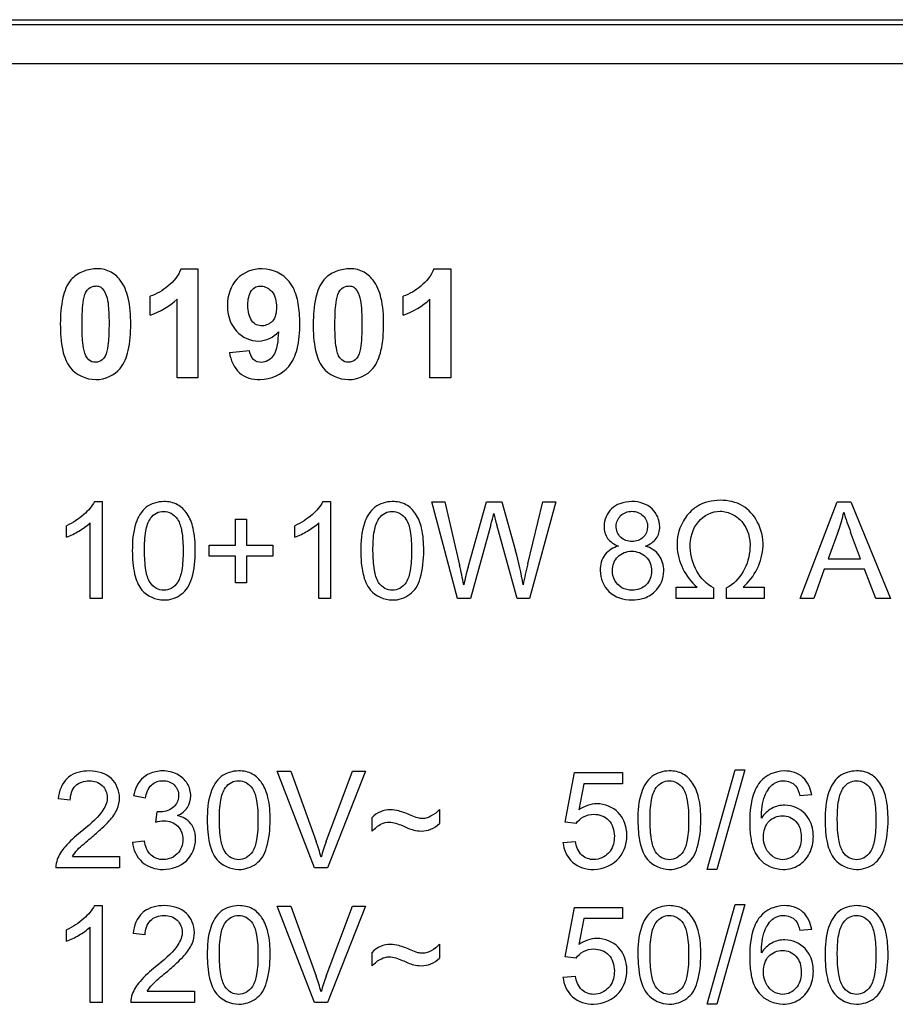
# Model space of a CAD drawing. Units: millimetres. Extents: x -137 to 64, y -57 to 65.
# Drawn here: x -23 to -5, y -3 to 18 of the extents above; entities that cross this region are included whole.
import ezdxf

# ---------------------------------------------------------------- set-up
doc = ezdxf.new("R2010")
doc.units = ezdxf.units.MM
doc.header["$LTSCALE"] = 16.335
doc.layers.get('0').update_dxf_attribs({"linetype": 'CONTINUOUS'})
doc.layers.add('ASSI', color=7, linetype='CONTINUOUS')
doc.layers.add('CURVE', color=7, linetype='CONTINUOUS')

msp = doc.modelspace()

# ---------------------------------------------------------------- linework, layer by layer
at = {"color": 250, "linetype": 'CONTINUOUS'}
for p, q in [((-52.522, 17.622), (52.344, 17.622)), ((-52.522, 17.522), (52.345, 17.522))]:
    msp.add_line(p, q, dxfattribs=at)
at = {"layer": 'ASSI', "color": 250, "linetype": 'CONTINUOUS'}
for p, q in [((-52.522, 17.622), (52.344, 17.622)), ((-52.522, 17.522), (52.345, 17.522))]:
    msp.add_line(p, q, dxfattribs=at)
at = {"layer": 'CURVE', "color": 250, "linetype": 'CONTINUOUS'}
for p, q in [((51.211, 16.697), (-51.389, 16.697)), ((-20.024, 12.403), (-19.67, 12.403)), ((-19.67, 12.403), (-19.67, 10.121)), ((-14.727, 12.403), (-14.373, 12.403)), ((-14.373, 12.403), (-14.373, 10.121)), ((-20.669, 11.433), (-20.669, 11.828)), ((-20.106, 10.121), (-20.106, 11.763)), ((-15.371, 11.433), (-15.371, 11.828)), ((-14.809, 10.121), (-14.809, 11.763)), ((-19.01, 10.647), (-18.588, 10.693)), ((-19.67, 10.121), (-20.106, 10.121)), ((-14.373, 10.121), (-14.809, 10.121)), ((-21.839, 7.525), (-21.679, 7.525)), ((-21.679, 7.525), (-21.679, 5.497)), ((-17.052, 7.525), (-16.892, 7.525)), ((-16.892, 7.525), (-16.892, 5.497)), ((-14.233, 5.497), (-14.77, 7.517)), ((-14.77, 7.517), (-14.495, 7.517)), ((-14.495, 7.517), (-14.188, 6.193)), ((-14.011, 6.153), (-13.627, 7.517)), ((-13.627, 7.517), (-13.305, 7.517)), ((-13.305, 7.517), (-13.015, 6.495)), ((-12.757, 6.219), (-12.441, 7.517)), ((-12.172, 7.517), (-12.726, 5.497)), ((-12.441, 7.517), (-12.172, 7.517)), ((-7.052, 5.497), (-6.277, 7.517)), ((-6.277, 7.517), (-5.989, 7.517)), ((-5.989, 7.517), (-5.162, 5.497)), ((-22.423, 6.779), (-22.423, 7.018)), ((-21.927, 5.497), (-21.927, 7.078)), ((-18.884, 6.609), (-18.884, 7.159)), ((-18.884, 7.159), (-18.65, 7.159)), ((-18.65, 7.159), (-18.65, 6.609)), ((-17.636, 6.779), (-17.636, 7.018)), ((-17.14, 5.497), (-17.14, 7.078)), ((-13.532, 7.036), (-13.961, 5.497)), ((-12.983, 5.497), (-13.409, 7.036)), ((-6.248, 6.919), (-6.469, 6.327)), ((-5.785, 6.327), (-5.995, 6.886)), ((-19.434, 6.378), (-19.434, 6.609)), ((-19.434, 6.609), (-18.884, 6.609)), ((-18.65, 6.609), (-18.1, 6.609)), ((-18.1, 6.609), (-18.1, 6.378)), ((-18.884, 6.378), (-19.434, 6.378)), ((-18.884, 5.824), (-18.884, 6.378)), ((-18.65, 6.378), (-18.65, 5.824)), ((-18.1, 6.378), (-18.65, 6.378)), ((-6.469, 6.327), (-5.785, 6.327)), ((-6.547, 6.109), (-6.769, 5.497)), ((-5.702, 6.109), (-6.547, 6.109)), ((-5.466, 5.497), (-5.702, 6.109)), ((-18.65, 5.824), (-18.884, 5.824)), ((-9.653, 5.497), (-9.653, 5.735)), ((-9.653, 5.735), (-9.212, 5.735)), ((-8.866, 5.72), (-8.866, 5.497)), ((-8.594, 5.497), (-8.594, 5.72)), ((-8.25, 5.735), (-7.809, 5.735)), ((-7.809, 5.735), (-7.809, 5.497)), ((-21.679, 5.497), (-21.927, 5.497)), ((-16.892, 5.497), (-17.14, 5.497)), ((-13.961, 5.497), (-14.233, 5.497)), ((-12.726, 5.497), (-12.983, 5.497)), ((-8.866, 5.497), (-9.653, 5.497)), ((-7.809, 5.497), (-8.594, 5.497)), ((-6.769, 5.497), (-7.052, 5.497)), ((-5.162, 5.497), (-5.466, 5.497)), ((-17.227, -0.147), (-18.009, 1.873)), ((-18.009, 1.873), (-17.72, 1.873)), ((-17.72, 1.873), (-17.195, 0.405)), ((-16.98, 0.405), (-16.434, 1.873)), ((-16.161, 1.873), (-16.952, -0.147)), ((-16.434, 1.873), (-16.161, 1.873)), ((-9, -0.182), (-8.414, 1.907)), ((-8.215, 1.907), (-8.8, -0.182)), ((-8.414, 1.907), (-8.215, 1.907)), ((-11.978, 0.808), (-11.782, 1.845)), ((-11.782, 1.845), (-10.777, 1.845)), ((-10.777, 1.845), (-10.777, 1.608)), ((-11.583, 1.608), (-11.692, 1.065)), ((-10.777, 1.608), (-11.583, 1.608)), ((-22.343, 1.271), (-22.598, 1.297)), ((-20.77, 1.313), (-21.018, 1.357)), ((-6.811, 1.378), (-7.058, 1.359)), ((-14.61, 1.072), (-14.61, 0.78)), ((-20.553, 0.809), (-20.526, 1.027)), ((-16.019, 0.62), (-16.019, 0.903)), ((-11.745, 0.777), (-11.978, 0.808)), ((-21.042, 0.386), (-20.794, 0.419)), ((-12.022, 0.382), (-11.761, 0.404)), ((-22.301, 0.091), (-21.31, 0.091)), ((-21.31, 0.091), (-21.31, -0.147)), ((-21.31, -0.147), (-22.645, -0.147)), ((-16.952, -0.147), (-17.227, -0.147)), ((-8.8, -0.182), (-9, -0.182)), ((-21.839, -0.941), (-21.679, -0.941)), ((-21.679, -0.941), (-21.679, -2.97)), ((-17.227, -2.97), (-18.009, -0.949)), ((-18.009, -0.949), (-17.72, -0.949)), ((-17.72, -0.949), (-17.195, -2.417)), ((-16.98, -2.417), (-16.434, -0.949)), ((-16.161, -0.949), (-16.952, -2.97)), ((-16.434, -0.949), (-16.161, -0.949)), ((-11.978, -2.015), (-11.782, -0.977)), ((-11.782, -0.977), (-10.777, -0.977)), ((-10.777, -0.977), (-10.777, -1.214)), ((-9, -3.004), (-8.414, -0.915)), ((-8.215, -0.915), (-8.8, -3.004)), ((-8.414, -0.915), (-8.215, -0.915)), ((-11.583, -1.214), (-11.692, -1.757)), ((-10.777, -1.214), (-11.583, -1.214)), ((-21.927, -2.97), (-21.927, -1.389)), ((-22.423, -1.688), (-22.423, -1.448)), ((-20.774, -1.552), (-21.029, -1.525)), ((-6.811, -1.444), (-7.058, -1.463)), ((-14.61, -1.75), (-14.61, -2.042)), ((-16.019, -2.202), (-16.019, -1.92)), ((-11.745, -2.045), (-11.978, -2.015)), ((-12.022, -2.441), (-11.761, -2.418)), ((-20.731, -2.731), (-19.74, -2.731)), ((-19.74, -2.731), (-19.74, -2.97)), ((-21.679, -2.97), (-21.927, -2.97)), ((-19.74, -2.97), (-21.075, -2.97)), ((-16.952, -2.97), (-17.227, -2.97)), ((-8.8, -3.004), (-9, -3.004))]:
    msp.add_line(p, q, dxfattribs=at)
for points, knots in [([(-21.814, 12.403), (-21.909, 12.399), (-22.098, 12.355), (-22.384, 12.166), (-22.53, 11.75), (-22.564, 11.247), (-22.536, 10.747), (-22.361, 10.245), (-22.018, 10.082), (-21.811, 10.082)], [0, 0, 0, 0, 0.091319, 0.187068, 0.319662, 0.499936, 0.680874, 0.806328, 1, 1, 1, 1]), ([(-21.811, 10.082), (-21.615, 10.083), (-21.278, 10.236), (-21.098, 10.735), (-21.065, 11.241), (-21.096, 11.751), (-21.25, 12.151), (-21.512, 12.376), (-21.714, 12.407), (-21.814, 12.403)], [0, 0, 0, 0, 0.182451, 0.315276, 0.496301, 0.677439, 0.809534, 0.902513, 1, 1, 1, 1]), ([(-20.024, 12.403), (-20.075, 12.26), (-20.277, 12.026), (-20.534, 11.872), (-20.669, 11.828)], [0, 0, 0, 0, 0.516253, 1, 1, 1, 1]), ([(-17.568, 11.678), (-17.575, 11.713), (-17.61, 11.875), (-17.755, 12.235), (-18.302, 12.492), (-18.923, 12.246), (-19.074, 11.778), (-19.047, 11.51), (-19.035, 11.45)], [0, 0, 0, 0, 0.042987, 0.201801, 0.456638, 0.685899, 0.92727, 1, 1, 1, 1]), ([(-16.517, 12.403), (-16.612, 12.399), (-16.801, 12.355), (-17.086, 12.166), (-17.233, 11.75), (-17.266, 11.247), (-17.239, 10.747), (-17.064, 10.245), (-16.721, 10.082), (-16.514, 10.082)], [0, 0, 0, 0, 0.091319, 0.187068, 0.319662, 0.499936, 0.680874, 0.806328, 1, 1, 1, 1]), ([(-16.514, 10.082), (-16.318, 10.083), (-15.981, 10.236), (-15.801, 10.735), (-15.767, 11.241), (-15.798, 11.751), (-15.952, 12.151), (-16.215, 12.376), (-16.416, 12.407), (-16.517, 12.403)], [0, 0, 0, 0, 0.182451, 0.315276, 0.496301, 0.677439, 0.809534, 0.902513, 1, 1, 1, 1]), ([(-14.727, 12.403), (-14.778, 12.26), (-14.98, 12.026), (-15.236, 11.872), (-15.371, 11.828)], [0, 0, 0, 0, 0.516253, 1, 1, 1, 1]), ([(-21.812, 10.443), (-21.813, 10.443), (-21.865, 10.443), (-21.994, 10.489), (-22.065, 10.691), (-22.094, 10.944), (-22.099, 11.243), (-22.092, 11.548), (-22.064, 11.801), (-21.988, 12.001), (-21.866, 12.037), (-21.814, 12.042)], [0, 0, 0, 0, 0.001234, 0.08152, 0.2022, 0.317924, 0.500149, 0.684984, 0.80872, 0.91912, 1, 1, 1, 1]), ([(-21.814, 12.042), (-21.786, 12.044), (-21.733, 12.042), (-21.631, 11.96), (-21.563, 11.796), (-21.536, 11.539), (-21.53, 11.241), (-21.537, 10.936), (-21.565, 10.683), (-21.641, 10.488), (-21.761, 10.444), (-21.812, 10.443)], [0, 0, 0, 0, 0.044992, 0.083202, 0.204213, 0.319972, 0.502162, 0.686788, 0.809903, 0.920384, 1, 1, 1, 1]), ([(-18.625, 11.647), (-18.625, 11.701), (-18.612, 11.805), (-18.562, 11.944), (-18.461, 12.031), (-18.296, 12.058), (-18.063, 11.926), (-18.024, 11.719), (-18.024, 11.598)], [0, 0, 0, 0, 0.143283, 0.275487, 0.379581, 0.477789, 0.699799, 1, 1, 1, 1]), ([(-16.515, 10.443), (-16.516, 10.443), (-16.567, 10.443), (-16.696, 10.489), (-16.767, 10.691), (-16.796, 10.944), (-16.801, 11.243), (-16.795, 11.548), (-16.767, 11.801), (-16.69, 12.001), (-16.569, 12.037), (-16.517, 12.042)], [0, 0, 0, 0, 0.001234, 0.08152, 0.2022, 0.317924, 0.500149, 0.684984, 0.80872, 0.91912, 1, 1, 1, 1]), ([(-16.517, 12.042), (-16.488, 12.044), (-16.435, 12.042), (-16.333, 11.96), (-16.265, 11.796), (-16.238, 11.539), (-16.233, 11.241), (-16.239, 10.936), (-16.268, 10.683), (-16.343, 10.488), (-16.464, 10.444), (-16.515, 10.443)], [0, 0, 0, 0, 0.044992, 0.083202, 0.204213, 0.319972, 0.502162, 0.686788, 0.809903, 0.920384, 1, 1, 1, 1]), ([(-19.01, 10.647), (-18.984, 10.491), (-18.853, 10.169), (-18.294, 10.014), (-17.769, 10.249), (-17.556, 10.761), (-17.526, 11.217), (-17.543, 11.539), (-17.568, 11.678)], [0, 0, 0, 0, 0.160291, 0.313911, 0.537964, 0.674067, 0.856718, 1, 1, 1, 1]), ([(-18.024, 11.598), (-18.024, 11.491), (-18.057, 11.298), (-18.283, 11.192), (-18.446, 11.221), (-18.555, 11.312), (-18.611, 11.461), (-18.626, 11.578), (-18.626, 11.643), (-18.625, 11.647)], [0, 0, 0, 0, 0.267365, 0.473079, 0.578782, 0.691217, 0.830027, 0.988765, 1, 1, 1, 1]), ([(-19.035, 11.45), (-19.008, 11.317), (-18.875, 11.034), (-18.416, 10.81), (-18.084, 10.965), (-17.985, 11.079)], [0, 0, 0, 0, 0.290918, 0.665424, 1, 1, 1, 1]), ([(-17.985, 11.079), (-17.997, 10.903), (-17.991, 10.603), (-18.305, 10.407), (-18.538, 10.485), (-18.58, 10.625), (-18.588, 10.693)], [0, 0, 0, 0, 0.448261, 0.669393, 0.824475, 1, 1, 1, 1]), ([(-21.839, 7.525), (-21.89, 7.421), (-22.071, 7.222), (-22.292, 7.08), (-22.423, 7.018)], [0, 0, 0, 0, 0.445368, 1, 1, 1, 1]), ([(-19.726, 6.498), (-19.726, 6.657), (-19.741, 6.925), (-19.868, 7.269), (-20.092, 7.487), (-20.415, 7.553), (-20.79, 7.445), (-21.027, 7.018), (-21.045, 6.688), (-21.044, 6.493)], [0, 0, 0, 0, 0.173549, 0.292434, 0.393561, 0.500444, 0.640894, 0.787671, 1, 1, 1, 1]), ([(-17.052, 7.525), (-17.103, 7.421), (-17.284, 7.222), (-17.505, 7.08), (-17.636, 7.018)], [0, 0, 0, 0, 0.445368, 1, 1, 1, 1]), ([(-14.939, 6.498), (-14.938, 6.657), (-14.954, 6.925), (-15.081, 7.269), (-15.304, 7.487), (-15.628, 7.553), (-16.002, 7.445), (-16.239, 7.018), (-16.257, 6.688), (-16.256, 6.493)], [0, 0, 0, 0, 0.173549, 0.292434, 0.393561, 0.500444, 0.640894, 0.787671, 1, 1, 1, 1]), ([(-10.83, 7.481), (-10.894, 7.457), (-11.07, 7.351), (-11.198, 7.053), (-11.112, 6.728), (-10.945, 6.625), (-10.857, 6.593)], [0, 0, 0, 0, 0.175764, 0.527533, 0.755802, 1, 1, 1, 1]), ([(-10.291, 6.593), (-10.205, 6.625), (-10.043, 6.728), (-9.955, 7.05), (-10.123, 7.433), (-10.508, 7.552), (-10.752, 7.511), (-10.83, 7.481)], [0, 0, 0, 0, 0.168286, 0.324319, 0.573145, 0.849631, 1, 1, 1, 1]), ([(-8.25, 5.735), (-8.006, 5.939), (-7.75, 6.449), (-7.902, 7.099), (-8.241, 7.486), (-8.732, 7.588), (-9.107, 7.504), (-9.273, 7.382), (-9.303, 7.357)], [0, 0, 0, 0, 0.314208, 0.488543, 0.63795, 0.79665, 0.961705, 1, 1, 1, 1]), ([(-20.789, 6.493), (-20.79, 6.634), (-20.784, 6.868), (-20.699, 7.154), (-20.547, 7.296), (-20.385, 7.332), (-20.218, 7.292), (-20.066, 7.143), (-19.989, 6.858), (-19.981, 6.633), (-19.981, 6.494)], [0, 0, 0, 0, 0.207011, 0.343487, 0.424626, 0.499443, 0.578044, 0.668112, 0.79674, 1, 1, 1, 1]), ([(-16.002, 6.493), (-16.003, 6.634), (-15.997, 6.868), (-15.912, 7.154), (-15.76, 7.296), (-15.598, 7.332), (-15.43, 7.292), (-15.279, 7.143), (-15.201, 6.858), (-15.194, 6.633), (-15.194, 6.494)], [0, 0, 0, 0, 0.207011, 0.343487, 0.424626, 0.499443, 0.578044, 0.668112, 0.79674, 1, 1, 1, 1]), ([(-10.907, 7.013), (-10.905, 7.094), (-10.834, 7.26), (-10.577, 7.354), (-10.318, 7.256), (-10.247, 7.083), (-10.248, 6.996), (-10.248, 6.994)], [0, 0, 0, 0, 0.238256, 0.49214, 0.746135, 0.995512, 1, 1, 1, 1]), ([(-9.303, 7.357), (-9.392, 7.282), (-9.573, 7.048), (-9.707, 6.441), (-9.455, 5.939), (-9.212, 5.735)], [0, 0, 0, 0, 0.192902, 0.472424, 1, 1, 1, 1]), ([(-8.866, 5.72), (-9.158, 5.861), (-9.449, 6.428), (-9.263, 7.132), (-8.809, 7.371), (-8.549, 7.298), (-8.468, 7.255)], [0, 0, 0, 0, 0.421273, 0.66684, 0.88604, 1, 1, 1, 1]), ([(-8.468, 7.255), (-8.395, 7.217), (-8.168, 7.037), (-8.008, 6.422), (-8.304, 5.856), (-8.594, 5.72)], [0, 0, 0, 0, 0.13296, 0.459768, 1, 1, 1, 1]), ([(-22.423, 6.779), (-22.332, 6.812), (-22.16, 6.902), (-21.997, 7.011), (-21.927, 7.078)], [0, 0, 0, 0, 0.500317, 1, 1, 1, 1]), ([(-17.636, 6.779), (-17.545, 6.812), (-17.372, 6.902), (-17.21, 7.011), (-17.14, 7.078)], [0, 0, 0, 0, 0.500317, 1, 1, 1, 1]), ([(-10.248, 6.994), (-10.25, 6.914), (-10.319, 6.747), (-10.576, 6.657), (-10.84, 6.748), (-10.909, 6.926), (-10.907, 7.013)], [0, 0, 0, 0, 0.236149, 0.489138, 0.746903, 1, 1, 1, 1]), ([(-21.044, 6.493), (-21.043, 6.329), (-21.027, 6.044), (-20.862, 5.601), (-20.424, 5.405), (-20.057, 5.525), (-19.872, 5.721), (-19.748, 6.033), (-19.727, 6.302), (-19.726, 6.498)], [0, 0, 0, 0, 0.179552, 0.312901, 0.49712, 0.638126, 0.707178, 0.787081, 1, 1, 1, 1]), ([(-19.981, 6.494), (-19.981, 6.356), (-19.988, 6.13), (-20.066, 5.846), (-20.215, 5.695), (-20.385, 5.654), (-20.555, 5.693), (-20.705, 5.846), (-20.778, 6.132), (-20.788, 6.357), (-20.789, 6.493)], [0, 0, 0, 0, 0.203495, 0.332282, 0.421858, 0.500222, 0.578555, 0.66821, 0.799248, 1, 1, 1, 1]), ([(-16.256, 6.493), (-16.256, 6.329), (-16.24, 6.044), (-16.075, 5.601), (-15.636, 5.405), (-15.27, 5.525), (-15.084, 5.721), (-14.961, 6.033), (-14.94, 6.302), (-14.939, 6.498)], [0, 0, 0, 0, 0.179552, 0.312901, 0.49712, 0.638126, 0.707178, 0.787081, 1, 1, 1, 1]), ([(-15.194, 6.494), (-15.194, 6.356), (-15.201, 6.13), (-15.279, 5.846), (-15.428, 5.695), (-15.598, 5.654), (-15.768, 5.693), (-15.918, 5.846), (-15.991, 6.132), (-16, 6.357), (-16.002, 6.493)], [0, 0, 0, 0, 0.203495, 0.332282, 0.421858, 0.500222, 0.578555, 0.66821, 0.799248, 1, 1, 1, 1]), ([(-10.857, 6.593), (-10.966, 6.564), (-11.182, 6.436), (-11.287, 6.035), (-11.102, 5.573), (-10.68, 5.439), (-10.425, 5.473), (-10.354, 5.493)], [0, 0, 0, 0, 0.178462, 0.360873, 0.613825, 0.885615, 1, 1, 1, 1]), ([(-10.987, 6.08), (-10.985, 6.186), (-10.905, 6.404), (-10.579, 6.526), (-10.25, 6.403), (-10.163, 6.18), (-10.164, 6.068), (-10.164, 6.066)], [0, 0, 0, 0, 0.245428, 0.491562, 0.744153, 0.995833, 1, 1, 1, 1]), ([(-10.354, 5.493), (-10.256, 5.521), (-10.022, 5.646), (-9.865, 6.028), (-9.973, 6.424), (-10.182, 6.557), (-10.291, 6.593)], [0, 0, 0, 0, 0.20494, 0.530599, 0.762735, 1, 1, 1, 1]), ([(-10.164, 6.066), (-10.165, 5.96), (-10.248, 5.745), (-10.543, 5.64), (-10.795, 5.701), (-10.953, 5.865), (-10.988, 6.008), (-10.987, 6.08)], [0, 0, 0, 0, 0.242471, 0.490732, 0.664442, 0.833401, 1, 1, 1, 1]), ([(-22.301, 0.091), (-22.271, 0.139), (-22.153, 0.284), (-21.927, 0.461), (-21.7, 0.66), (-21.504, 0.85), (-21.352, 1.058), (-21.279, 1.382), (-21.448, 1.79), (-21.93, 1.923), (-22.263, 1.844), (-22.38, 1.75)], [0, 0, 0, 0, 0.056936, 0.184991, 0.287112, 0.359594, 0.45872, 0.540105, 0.685188, 0.848183, 1, 1, 1, 1]), ([(-20.097, 0.947), (-20.016, 0.984), (-19.868, 1.096), (-19.794, 1.364), (-19.872, 1.636), (-20.102, 1.838), (-20.398, 1.902), (-20.604, 1.861), (-20.691, 1.82)], [0, 0, 0, 0, 0.161085, 0.309781, 0.471721, 0.643888, 0.830969, 1, 1, 1, 1]), ([(-18.157, 0.853), (-18.156, 1.013), (-18.172, 1.281), (-18.299, 1.624), (-18.522, 1.843), (-18.846, 1.909), (-19.22, 1.801), (-19.457, 1.373), (-19.475, 1.043), (-19.474, 0.849)], [0, 0, 0, 0, 0.173549, 0.292434, 0.393561, 0.500444, 0.640894, 0.787671, 1, 1, 1, 1]), ([(-9.135, 0.853), (-9.134, 1.013), (-9.149, 1.281), (-9.277, 1.624), (-9.5, 1.843), (-9.824, 1.909), (-10.198, 1.801), (-10.435, 1.373), (-10.453, 1.043), (-10.452, 0.849)], [0, 0, 0, 0, 0.173548, 0.292434, 0.393561, 0.500443, 0.640894, 0.787671, 1, 1, 1, 1]), ([(-6.811, 1.378), (-6.829, 1.514), (-6.953, 1.796), (-7.436, 1.942), (-7.905, 1.733), (-8.088, 1.264), (-8.117, 0.862), (-8.105, 0.586), (-8.088, 0.482)], [0, 0, 0, 0, 0.159007, 0.31837, 0.534008, 0.681456, 0.877775, 1, 1, 1, 1]), ([(-5.211, 0.853), (-5.211, 1.013), (-5.226, 1.281), (-5.353, 1.624), (-5.577, 1.843), (-5.9, 1.909), (-6.275, 1.801), (-6.512, 1.373), (-6.53, 1.043), (-6.529, 0.849)], [0, 0, 0, 0, 0.173548, 0.292434, 0.393561, 0.500443, 0.640894, 0.787671, 1, 1, 1, 1]), ([(-22.38, 1.75), (-22.387, 1.744), (-22.514, 1.635), (-22.584, 1.455), (-22.598, 1.297)], [0, 0, 0, 0, 0.056136, 1, 1, 1, 1]), ([(-22.343, 1.271), (-22.343, 1.376), (-22.275, 1.605), (-21.951, 1.709), (-21.65, 1.614), (-21.565, 1.408), (-21.568, 1.31), (-21.568, 1.303)], [0, 0, 0, 0, 0.262138, 0.515329, 0.757653, 0.981094, 1, 1, 1, 1]), ([(-20.691, 1.82), (-20.734, 1.8), (-20.901, 1.696), (-20.991, 1.501), (-21.018, 1.357)], [0, 0, 0, 0, 0.243731, 1, 1, 1, 1]), ([(-20.77, 1.313), (-20.755, 1.412), (-20.687, 1.608), (-20.406, 1.708), (-20.143, 1.618), (-20.066, 1.431), (-20.075, 1.332), (-20.077, 1.318)], [0, 0, 0, 0, 0.272726, 0.507253, 0.738992, 0.961138, 1, 1, 1, 1]), ([(-19.219, 0.849), (-19.22, 0.99), (-19.214, 1.223), (-19.13, 1.51), (-18.977, 1.652), (-18.816, 1.688), (-18.648, 1.648), (-18.496, 1.499), (-18.419, 1.214), (-18.412, 0.988), (-18.412, 0.85)], [0, 0, 0, 0, 0.207011, 0.343487, 0.424626, 0.499443, 0.578044, 0.668112, 0.79674, 1, 1, 1, 1]), ([(-10.197, 0.849), (-10.198, 0.99), (-10.192, 1.223), (-10.107, 1.51), (-9.955, 1.651), (-9.793, 1.688), (-9.626, 1.648), (-9.474, 1.499), (-9.397, 1.214), (-9.39, 0.988), (-9.39, 0.85)], [0, 0, 0, 0, 0.207156, 0.343503, 0.424601, 0.499449, 0.578045, 0.668119, 0.796737, 1, 1, 1, 1]), ([(-7.863, 0.894), (-7.861, 1.052), (-7.845, 1.318), (-7.651, 1.617), (-7.384, 1.708), (-7.129, 1.605), (-7.075, 1.434), (-7.058, 1.359)], [0, 0, 0, 0, 0.31434, 0.520838, 0.666122, 0.845638, 1, 1, 1, 1]), ([(-6.274, 0.849), (-6.275, 0.99), (-6.269, 1.223), (-6.184, 1.51), (-6.032, 1.651), (-5.87, 1.688), (-5.702, 1.648), (-5.551, 1.499), (-5.474, 1.214), (-5.466, 0.988), (-5.466, 0.85)], [0, 0, 0, 0, 0.207156, 0.343503, 0.424601, 0.499449, 0.578045, 0.668119, 0.796737, 1, 1, 1, 1]), ([(-21.568, 1.303), (-21.574, 1.204), (-21.728, 0.915), (-22.087, 0.64), (-22.436, 0.339), (-22.615, 0.075), (-22.647, -0.089), (-22.645, -0.147)], [0, 0, 0, 0, 0.160653, 0.49445, 0.735568, 0.905568, 1, 1, 1, 1]), ([(-20.077, 1.318), (-20.091, 1.235), (-20.192, 1.062), (-20.401, 1.018), (-20.512, 1.025), (-20.526, 1.027)], [0, 0, 0, 0, 0.417936, 0.930823, 1, 1, 1, 1]), ([(-14.61, 1.072), (-14.658, 1.019), (-14.766, 0.931), (-14.933, 0.873), (-15.081, 0.895), (-15.242, 0.964), (-15.428, 1.043), (-15.715, 1.092), (-15.927, 1.007), (-16.019, 0.903)], [0, 0, 0, 0, 0.142306, 0.268631, 0.331848, 0.431305, 0.61211, 0.726861, 1, 1, 1, 1]), ([(-10.688, 0.625), (-10.706, 0.769), (-10.831, 1.066), (-11.286, 1.25), (-11.582, 1.142), (-11.692, 1.065)], [0, 0, 0, 0, 0.322382, 0.691983, 1, 1, 1, 1]), ([(-6.787, 0.637), (-6.809, 0.765), (-6.927, 1.038), (-7.312, 1.202), (-7.661, 1.117), (-7.808, 0.978), (-7.863, 0.894)], [0, 0, 0, 0, 0.266623, 0.591741, 0.789163, 1, 1, 1, 1]), ([(-20.553, 0.809), (-20.496, 0.824), (-20.338, 0.858), (-20.06, 0.76), (-19.942, 0.436), (-20.055, 0.148), (-20.22, 0.055), (-20.29, 0.036)], [0, 0, 0, 0, 0.134039, 0.364625, 0.593947, 0.838853, 1, 1, 1, 1]), ([(-19.725, 0.543), (-19.737, 0.628), (-19.807, 0.815), (-19.991, 0.922), (-20.097, 0.947)], [0, 0, 0, 0, 0.433116, 1, 1, 1, 1]), ([(-19.474, 0.849), (-19.473, 0.685), (-19.458, 0.4), (-19.292, -0.044), (-18.854, -0.24), (-18.488, -0.12), (-18.302, 0.076), (-18.179, 0.388), (-18.158, 0.658), (-18.157, 0.853)], [0, 0, 0, 0, 0.179552, 0.312901, 0.49712, 0.638126, 0.707178, 0.787081, 1, 1, 1, 1]), ([(-18.412, 0.85), (-18.412, 0.712), (-18.419, 0.485), (-18.497, 0.201), (-18.646, 0.05), (-18.815, 0.009), (-18.986, 0.049), (-19.135, 0.202), (-19.208, 0.487), (-19.218, 0.712), (-19.219, 0.849)], [0, 0, 0, 0, 0.203495, 0.332282, 0.421858, 0.500222, 0.578555, 0.66821, 0.799248, 1, 1, 1, 1]), ([(-11.745, 0.777), (-11.708, 0.835), (-11.596, 0.938), (-11.341, 1.001), (-11.016, 0.885), (-10.914, 0.526), (-10.972, 0.29), (-11.034, 0.202)], [0, 0, 0, 0, 0.143549, 0.298114, 0.530457, 0.776719, 1, 1, 1, 1]), ([(-10.452, 0.849), (-10.451, 0.685), (-10.436, 0.4), (-10.27, -0.044), (-9.832, -0.24), (-9.466, -0.12), (-9.28, 0.076), (-9.156, 0.388), (-9.135, 0.658), (-9.135, 0.853)], [0, 0, 0, 0, 0.179552, 0.3129, 0.497119, 0.638126, 0.707177, 0.787081, 1, 1, 1, 1]), ([(-9.39, 0.85), (-9.39, 0.712), (-9.397, 0.485), (-9.475, 0.201), (-9.623, 0.05), (-9.793, 0.009), (-9.964, 0.049), (-10.113, 0.202), (-10.186, 0.487), (-10.196, 0.712), (-10.197, 0.849)], [0, 0, 0, 0, 0.203499, 0.332276, 0.421845, 0.50022, 0.578557, 0.668209, 0.799247, 1, 1, 1, 1]), ([(-7.824, 0.507), (-7.822, 0.622), (-7.751, 0.85), (-7.423, 0.989), (-7.089, 0.846), (-7.027, 0.605), (-7.029, 0.472), (-7.029, 0.462)], [0, 0, 0, 0, 0.253354, 0.486002, 0.715793, 0.977524, 1, 1, 1, 1]), ([(-6.529, 0.849), (-6.528, 0.685), (-6.512, 0.4), (-6.347, -0.044), (-5.909, -0.24), (-5.542, -0.12), (-5.357, 0.076), (-5.233, 0.388), (-5.212, 0.658), (-5.211, 0.853)], [0, 0, 0, 0, 0.179552, 0.3129, 0.497119, 0.638126, 0.707177, 0.787081, 1, 1, 1, 1]), ([(-5.466, 0.85), (-5.466, 0.712), (-5.474, 0.485), (-5.551, 0.201), (-5.7, 0.05), (-5.87, 0.009), (-6.04, 0.049), (-6.19, 0.202), (-6.263, 0.487), (-6.273, 0.712), (-6.274, 0.849)], [0, 0, 0, 0, 0.203499, 0.332276, 0.421845, 0.50022, 0.578557, 0.668209, 0.799247, 1, 1, 1, 1]), ([(-16.019, 0.62), (-15.961, 0.677), (-15.857, 0.775), (-15.621, 0.829), (-15.393, 0.741), (-15.184, 0.64), (-14.976, 0.614), (-14.779, 0.645), (-14.662, 0.731), (-14.61, 0.78)], [0, 0, 0, 0, 0.15956, 0.270656, 0.454458, 0.621212, 0.724896, 0.859678, 1, 1, 1, 1]), ([(-12.022, 0.382), (-12.007, 0.231), (-11.862, -0.087), (-11.334, -0.249), (-10.797, -0.01), (-10.671, 0.394), (-10.685, 0.596), (-10.688, 0.625)], [0, 0, 0, 0, 0.216759, 0.44329, 0.721654, 0.959903, 1, 1, 1, 1]), ([(-8.088, 0.482), (-8.081, 0.437), (-8.05, 0.282), (-7.912, -0.045), (-7.48, -0.231), (-7.064, -0.126), (-6.826, 0.151), (-6.765, 0.427), (-6.78, 0.595), (-6.787, 0.637)], [0, 0, 0, 0, 0.062026, 0.21547, 0.469012, 0.622844, 0.776688, 0.942515, 1, 1, 1, 1]), ([(-21.042, 0.386), (-21.028, 0.234), (-20.883, -0.081), (-20.383, -0.24), (-19.87, -0.063), (-19.709, 0.312), (-19.721, 0.512), (-19.725, 0.543)], [0, 0, 0, 0, 0.225484, 0.457007, 0.714253, 0.955175, 1, 1, 1, 1]), ([(-20.29, 0.036), (-20.326, 0.027), (-20.454, 0.01), (-20.7, 0.097), (-20.772, 0.309), (-20.794, 0.419)], [0, 0, 0, 0, 0.149957, 0.525699, 1, 1, 1, 1]), ([(-7.029, 0.462), (-7.034, 0.345), (-7.096, 0.13), (-7.384, -0.012), (-7.636, 0.069), (-7.79, 0.259), (-7.825, 0.421), (-7.824, 0.507)], [0, 0, 0, 0, 0.249894, 0.474037, 0.635017, 0.811249, 1, 1, 1, 1]), ([(-11.034, 0.202), (-11.044, 0.186), (-11.126, 0.084), (-11.351, -0.02), (-11.669, 0.096), (-11.745, 0.3), (-11.761, 0.404)], [0, 0, 0, 0, 0.058248, 0.398162, 0.676422, 1, 1, 1, 1]), ([(-21.839, -0.941), (-21.89, -1.045), (-22.071, -1.244), (-22.292, -1.387), (-22.423, -1.448)], [0, 0, 0, 0, 0.445368, 1, 1, 1, 1]), ([(-20.731, -2.731), (-20.701, -2.683), (-20.584, -2.539), (-20.357, -2.362), (-20.131, -2.162), (-19.935, -1.973), (-19.783, -1.765), (-19.709, -1.44), (-19.878, -1.032), (-20.36, -0.899), (-20.693, -0.978), (-20.81, -1.072)], [0, 0, 0, 0, 0.056936, 0.184991, 0.287112, 0.359594, 0.45872, 0.540105, 0.685188, 0.848183, 1, 1, 1, 1]), ([(-18.157, -1.969), (-18.156, -1.81), (-18.172, -1.542), (-18.299, -1.198), (-18.522, -0.979), (-18.846, -0.914), (-19.22, -1.022), (-19.457, -1.449), (-19.475, -1.779), (-19.474, -1.973)], [0, 0, 0, 0, 0.173548, 0.292434, 0.393561, 0.500443, 0.640894, 0.787671, 1, 1, 1, 1]), ([(-9.135, -1.969), (-9.134, -1.81), (-9.149, -1.542), (-9.277, -1.198), (-9.5, -0.979), (-9.824, -0.914), (-10.198, -1.022), (-10.435, -1.449), (-10.453, -1.779), (-10.452, -1.973)], [0, 0, 0, 0, 0.173548, 0.292434, 0.39356, 0.500443, 0.640894, 0.787671, 1, 1, 1, 1]), ([(-6.811, -1.444), (-6.829, -1.308), (-6.953, -1.026), (-7.436, -0.88), (-7.905, -1.089), (-8.088, -1.558), (-8.117, -1.96), (-8.105, -2.236), (-8.088, -2.341)], [0, 0, 0, 0, 0.159001, 0.318359, 0.533989, 0.681432, 0.877745, 1, 1, 1, 1]), ([(-5.211, -1.969), (-5.211, -1.81), (-5.226, -1.542), (-5.353, -1.198), (-5.577, -0.979), (-5.9, -0.914), (-6.275, -1.022), (-6.512, -1.449), (-6.53, -1.779), (-6.529, -1.973)], [0, 0, 0, 0, 0.173548, 0.292434, 0.39356, 0.500443, 0.640894, 0.787671, 1, 1, 1, 1]), ([(-20.81, -1.072), (-20.817, -1.078), (-20.945, -1.187), (-21.014, -1.367), (-21.029, -1.525)], [0, 0, 0, 0, 0.056136, 1, 1, 1, 1]), ([(-20.774, -1.552), (-20.773, -1.446), (-20.706, -1.217), (-20.382, -1.113), (-20.081, -1.209), (-19.995, -1.414), (-19.998, -1.512), (-19.998, -1.519)], [0, 0, 0, 0, 0.262138, 0.515329, 0.757653, 0.981094, 1, 1, 1, 1]), ([(-19.219, -1.973), (-19.221, -1.833), (-19.214, -1.599), (-19.13, -1.312), (-18.977, -1.171), (-18.816, -1.134), (-18.648, -1.174), (-18.496, -1.323), (-18.419, -1.608), (-18.412, -1.834), (-18.412, -1.972)], [0, 0, 0, 0, 0.207146, 0.343498, 0.424621, 0.499441, 0.578039, 0.668112, 0.796739, 1, 1, 1, 1]), ([(-10.197, -1.973), (-10.198, -1.832), (-10.192, -1.599), (-10.107, -1.312), (-9.955, -1.171), (-9.793, -1.134), (-9.626, -1.174), (-9.474, -1.323), (-9.397, -1.608), (-9.39, -1.834), (-9.39, -1.972)], [0, 0, 0, 0, 0.207291, 0.343514, 0.424596, 0.499447, 0.578041, 0.668119, 0.796736, 1, 1, 1, 1]), ([(-7.863, -1.928), (-7.861, -1.77), (-7.845, -1.504), (-7.651, -1.205), (-7.384, -1.114), (-7.129, -1.217), (-7.075, -1.388), (-7.058, -1.463)], [0, 0, 0, 0, 0.31434, 0.520838, 0.666122, 0.845638, 1, 1, 1, 1]), ([(-6.274, -1.973), (-6.275, -1.832), (-6.269, -1.599), (-6.184, -1.312), (-6.032, -1.171), (-5.87, -1.134), (-5.702, -1.174), (-5.551, -1.323), (-5.474, -1.608), (-5.466, -1.834), (-5.466, -1.972)], [0, 0, 0, 0, 0.207291, 0.343514, 0.424596, 0.499447, 0.578041, 0.668119, 0.796736, 1, 1, 1, 1]), ([(-22.423, -1.688), (-22.332, -1.655), (-22.16, -1.565), (-21.997, -1.456), (-21.927, -1.389)], [0, 0, 0, 0, 0.500317, 1, 1, 1, 1]), ([(-19.998, -1.519), (-20.005, -1.618), (-20.158, -1.907), (-20.517, -2.182), (-20.866, -2.483), (-21.045, -2.747), (-21.077, -2.911), (-21.075, -2.97)], [0, 0, 0, 0, 0.160653, 0.49445, 0.735568, 0.905568, 1, 1, 1, 1]), ([(-10.688, -2.198), (-10.706, -2.053), (-10.831, -1.756), (-11.286, -1.572), (-11.582, -1.68), (-11.692, -1.757)], [0, 0, 0, 0, 0.322382, 0.691983, 1, 1, 1, 1]), ([(-14.61, -1.75), (-14.658, -1.804), (-14.766, -1.892), (-14.933, -1.949), (-15.081, -1.927), (-15.242, -1.858), (-15.428, -1.779), (-15.715, -1.73), (-15.927, -1.815), (-16.019, -1.92)], [0, 0, 0, 0, 0.142306, 0.268631, 0.331848, 0.431305, 0.61211, 0.726861, 1, 1, 1, 1]), ([(-11.745, -2.045), (-11.708, -1.987), (-11.596, -1.884), (-11.341, -1.821), (-11.016, -1.938), (-10.914, -2.296), (-10.972, -2.532), (-11.034, -2.621)], [0, 0, 0, 0, 0.143549, 0.298114, 0.530457, 0.776719, 1, 1, 1, 1]), ([(-6.787, -2.185), (-6.809, -2.057), (-6.927, -1.785), (-7.312, -1.62), (-7.661, -1.705), (-7.808, -1.845), (-7.863, -1.928)], [0, 0, 0, 0, 0.266623, 0.591741, 0.789163, 1, 1, 1, 1]), ([(-19.474, -1.973), (-19.473, -2.138), (-19.458, -2.422), (-19.292, -2.866), (-18.854, -3.062), (-18.488, -2.942), (-18.302, -2.746), (-18.179, -2.434), (-18.158, -2.164), (-18.157, -1.969)], [0, 0, 0, 0, 0.179558, 0.312898, 0.497117, 0.638124, 0.707124, 0.787081, 1, 1, 1, 1]), ([(-18.412, -1.972), (-18.412, -2.111), (-18.419, -2.337), (-18.497, -2.621), (-18.646, -2.772), (-18.815, -2.813), (-18.986, -2.774), (-19.135, -2.62), (-19.208, -2.335), (-19.218, -2.11), (-19.219, -1.973)], [0, 0, 0, 0, 0.203492, 0.332278, 0.421847, 0.500211, 0.578521, 0.668217, 0.799242, 1, 1, 1, 1]), ([(-16.019, -2.202), (-15.961, -2.146), (-15.857, -2.047), (-15.621, -1.993), (-15.393, -2.082), (-15.184, -2.182), (-14.976, -2.208), (-14.779, -2.177), (-14.662, -2.091), (-14.61, -2.042)], [0, 0, 0, 0, 0.15956, 0.270656, 0.454458, 0.621212, 0.724896, 0.859678, 1, 1, 1, 1]), ([(-10.452, -1.973), (-10.451, -2.138), (-10.436, -2.422), (-10.27, -2.866), (-9.832, -3.062), (-9.466, -2.942), (-9.28, -2.746), (-9.156, -2.434), (-9.135, -2.164), (-9.135, -1.969)], [0, 0, 0, 0, 0.179558, 0.312897, 0.497116, 0.638123, 0.707123, 0.78708, 1, 1, 1, 1]), ([(-9.39, -1.972), (-9.39, -2.111), (-9.397, -2.337), (-9.475, -2.621), (-9.624, -2.772), (-9.793, -2.813), (-9.964, -2.774), (-10.113, -2.62), (-10.186, -2.335), (-10.196, -2.11), (-10.197, -1.973)], [0, 0, 0, 0, 0.203496, 0.332272, 0.421834, 0.500209, 0.578522, 0.668215, 0.799241, 1, 1, 1, 1]), ([(-7.824, -2.315), (-7.822, -2.2), (-7.751, -1.972), (-7.423, -1.833), (-7.089, -1.976), (-7.027, -2.217), (-7.029, -2.35), (-7.029, -2.36)], [0, 0, 0, 0, 0.253354, 0.486002, 0.715793, 0.977524, 1, 1, 1, 1]), ([(-6.529, -1.973), (-6.528, -2.138), (-6.512, -2.422), (-6.347, -2.866), (-5.909, -3.062), (-5.542, -2.942), (-5.357, -2.746), (-5.233, -2.434), (-5.212, -2.164), (-5.211, -1.969)], [0, 0, 0, 0, 0.179558, 0.312897, 0.497116, 0.638123, 0.707123, 0.78708, 1, 1, 1, 1]), ([(-5.466, -1.972), (-5.466, -2.111), (-5.474, -2.337), (-5.551, -2.621), (-5.7, -2.772), (-5.87, -2.813), (-6.04, -2.774), (-6.19, -2.62), (-6.263, -2.335), (-6.273, -2.11), (-6.274, -1.973)], [0, 0, 0, 0, 0.203496, 0.332272, 0.421834, 0.500209, 0.578522, 0.668215, 0.799241, 1, 1, 1, 1]), ([(-12.022, -2.441), (-12.007, -2.592), (-11.862, -2.909), (-11.334, -3.071), (-10.797, -2.832), (-10.671, -2.429), (-10.685, -2.227), (-10.688, -2.198)], [0, 0, 0, 0, 0.216759, 0.44329, 0.721654, 0.959903, 1, 1, 1, 1]), ([(-8.088, -2.341), (-8.081, -2.386), (-8.05, -2.54), (-7.912, -2.867), (-7.48, -3.053), (-7.064, -2.948), (-6.826, -2.671), (-6.765, -2.396), (-6.78, -2.228), (-6.787, -2.185)], [0, 0, 0, 0, 0.062046, 0.215442, 0.468993, 0.622831, 0.77668, 0.942513, 1, 1, 1, 1]), ([(-11.034, -2.621), (-11.044, -2.636), (-11.126, -2.738), (-11.351, -2.843), (-11.669, -2.727), (-11.745, -2.523), (-11.761, -2.418)], [0, 0, 0, 0, 0.058248, 0.398162, 0.676422, 1, 1, 1, 1]), ([(-7.029, -2.36), (-7.034, -2.477), (-7.096, -2.692), (-7.384, -2.834), (-7.636, -2.754), (-7.79, -2.563), (-7.825, -2.401), (-7.824, -2.315)], [0, 0, 0, 0, 0.249894, 0.474037, 0.635017, 0.811249, 1, 1, 1, 1])]:
    msp.add_open_spline(points, degree=3, knots=knots, dxfattribs=at)
for points in [[(-20.669, 11.433), (-20.462, 11.501), (-20.265, 11.614), (-20.106, 11.763)], [(-15.371, 11.433), (-15.165, 11.501), (-14.968, 11.614), (-14.809, 11.763)], [(-13.532, 7.036), (-13.51, 7.115), (-13.491, 7.194), (-13.473, 7.273)], [(-13.473, 7.273), (-13.456, 7.193), (-13.431, 7.115), (-13.409, 7.036)], [(-6.248, 6.919), (-6.202, 7.045), (-6.165, 7.174), (-6.139, 7.305)], [(-6.139, 7.305), (-6.098, 7.163), (-6.048, 7.024), (-5.995, 6.886)], [(-12.858, 5.779), (-12.893, 6.021), (-12.948, 6.26), (-13.015, 6.495)], [(-14.102, 5.779), (-14.127, 5.918), (-14.155, 6.056), (-14.188, 6.193)], [(-12.757, 6.219), (-12.794, 6.073), (-12.829, 5.927), (-12.858, 5.779)], [(-14.011, 6.153), (-14.047, 6.03), (-14.073, 5.904), (-14.102, 5.779)], [(-17.089, 0.074), (-17.12, 0.186), (-17.156, 0.296), (-17.195, 0.405)], [(-16.98, 0.405), (-17.021, 0.296), (-17.057, 0.186), (-17.089, 0.074)], [(-17.089, -2.748), (-17.12, -2.636), (-17.156, -2.526), (-17.195, -2.417)], [(-16.98, -2.417), (-17.021, -2.526), (-17.057, -2.636), (-17.089, -2.748)]]:
    msp.add_open_spline(points, degree=3, dxfattribs=at)

doc.saveas('drawing.dxf')
